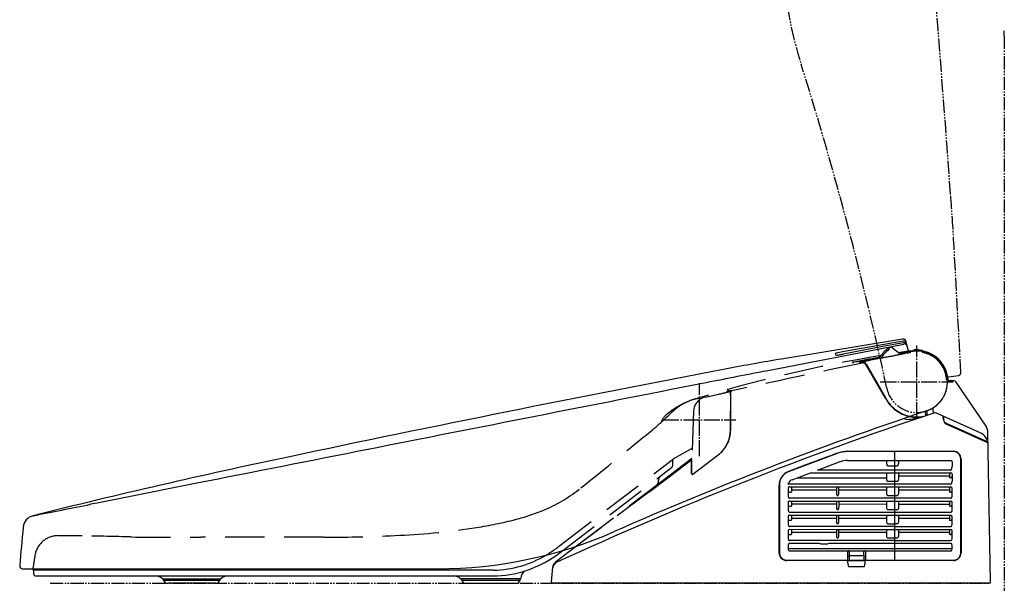
# Model space of a CAD drawing. Extents: x 0 to 3045, y 0 to 2210.
# Drawn here: x 2354 to 3029, y 495 to 881 of the extents above; entities that cross this region are included whole.
import ezdxf

# ---------------------------------------------------------------- set-up
doc = ezdxf.new("R2010")
doc.units = 0
doc.header["$MEASUREMENT"] = 0
for name, pattern in [('CENTER_DASH_DASH', [14, 9, -1, 1, -1, 1, -1]), ('DASH_CENTER', [14, 11, -1, 1, -1]), ('DASHED', [40.460526, 26.973684, -13.486842])]:
    doc.linetypes.add(name, pattern=pattern)
doc.layers.get('0').update_dxf_attribs({"linetype": 'CONTINUOUS'})
doc.layers.add('1', color=7, linetype='CONTINUOUS')

msp = doc.modelspace()

# ---------------------------------------------------------------- linework, layer by layer
at = {"color": 7, "linetype": 'CENTER_DASH_DASH'}
for p, q in [((2999.16, 639.45), (2994.63, 723.43)), ((2990.67, 636.32), (2997.46, 637.36))]:
    msp.add_line(p, q, dxfattribs=at)
at = {"color": 7, "linetype": 'Continuous'}
for p, q in [((2959.22, 662.32), (2876.25, 648.6)), ((2963.26, 654.23), (2961.48, 660.86)), ((2913.49, 651.22), (2913.3, 652.21)), ((2966.95, 654.53), (2966.95, 654.35)), ((2972.95, 654.07), (2972.95, 654.28)), ((2994.39, 633.7), (2990.4, 633.7)), ((3016.1, 603.22), (2996.04, 632.82)), ((2980.11, 614.69), (2979.92, 615.09)), ((2980.2, 612.7), (2980.2, 614.27)), ((2974.76, 612.8), (2974.76, 611.74)), ((2975.8, 613.15), (2975.8, 610.7)), ((3012.45, 598.12), (2982.4, 611.5)), ((2986.95, 607.82), (2986.95, 609.28)), ((2986.97, 607.6), (2987.15, 607.52)), ((2987.15, 608.92), (2987.15, 606.88)), ((2988.39, 604.45), (3017.51, 591.48)), ((2989.06, 604.59), (3017.57, 591.9)), ((3019.43, 496.02), (3017.65, 598.32)), ((3017.36, 591.73), (3017.57, 591.9)), ((2914.41, 583.94), (2881.38, 571.61)), ((2953.15, 585.2), (2921.4, 585.2)), ((2921.61, 585.4), (2994.15, 585.4)), ((2953.65, 584.7), (2953.65, 511.1)), ((2953.65, 582.2), (2953.75, 582.2)), ((2953.75, 584.9), (2953.75, 511.1)), ((2994.15, 585.2), (2954.05, 585.2)), ((2900.93, 572.5), (2916.51, 578.32)), ((2921.4, 579.2), (2953.35, 579.2)), ((2948.15, 579.2), (2948.15, 577.92)), ((2954.05, 579.2), (2992.15, 579.2)), ((2956.65, 578.38), (2956.65, 579.2)), ((2993.15, 578.2), (2993.15, 575.25)), ((2999.15, 515.8), (2999.15, 580.2)), ((2999.35, 580.2), (2999.35, 515.8)), ((2883.43, 565.97), (2896, 570.66)), ((2948.15, 570.69), (2948.15, 566.5)), ((2956.65, 566.85), (2956.65, 570.38)), ((2992.15, 567.13), (2991.35, 567.13)), ((2991.65, 568.13), (2991.65, 570.66)), ((2993.15, 569.66), (2993.15, 564.87)), ((2874.55, 515.8), (2874.55, 562.13)), ((2874.75, 562.06), (2874.75, 515.8)), ((2883.25, 558.02), (2883.25, 561.05)), ((2913.95, 561.05), (2913.95, 556.54)), ((2915.45, 556.55), (2915.45, 561.05)), ((2948.15, 561.05), (2948.15, 556.83)), ((2956.65, 559.52), (2956.74, 560.99)), ((2991.65, 558.45), (2991.65, 560.97)), ((2880.75, 560.05), (2880.75, 555.23)), ((2956.65, 557.17), (2956.65, 559.52)), ((2992.15, 557.45), (2991.35, 557.45)), ((2993.15, 555.19), (2993.15, 559.97)), ((2880.75, 550.36), (2880.75, 545.55)), ((2883.25, 548.34), (2883.25, 551.36)), ((2913.95, 551.34), (2913.95, 546.86)), ((2915.45, 551.34), (2915.45, 546.87)), ((2948.15, 551.31), (2948.15, 547.15)), ((2953.75, 552.1), (2953.65, 552.1)), ((2953.75, 549.8), (2953.65, 549.8)), ((2953.75, 546.9), (2953.65, 546.9)), ((2956.65, 547.48), (2956.65, 551.31)), ((2992.15, 547.77), (2991.35, 547.77)), ((2991.65, 548.77), (2991.65, 551.29)), ((2993.15, 545.52), (2993.15, 550.29)), ((2999.35, 552.5), (2999.15, 552.5)), ((2999.15, 547.5), (2999.35, 547.5)), ((2880.75, 540.67), (2880.75, 535.87)), ((2883.25, 538.65), (2883.25, 541.67)), ((2913.95, 541.65), (2913.95, 537.18)), ((2915.45, 537.19), (2915.45, 541.65)), ((2948.15, 541.63), (2948.15, 537.47)), ((2956.65, 537.8), (2956.65, 541.62)), ((2991.65, 539.09), (2991.65, 541.6)), ((2993.15, 535.81), (2993.15, 540.6)), ((2992.15, 538.09), (2991.35, 538.09)), ((2880.75, 530.99), (2880.75, 526.19)), ((2883.25, 528.97), (2883.25, 531.99)), ((2913.95, 531.96), (2913.95, 527.5)), ((2915.45, 527.5), (2915.45, 531.96)), ((2948.15, 531.94), (2948.15, 527.79)), ((2956.65, 528.12), (2956.65, 531.94)), ((2992.15, 528.41), (2991.35, 528.41)), ((2991.65, 529.4), (2991.65, 531.92)), ((2993.15, 526.17), (2993.15, 530.92)), ((2735.79, 520.47), (2721.37, 509.53)), ((2880.75, 521.2), (2880.75, 519.02)), ((2993.15, 519), (2993.15, 521.23)), ((2721.72, 513.94), (2726.38, 517.49)), ((2921.75, 511.1), (2921.75, 517)), ((2922.75, 513.6), (2921.75, 513.6)), ((2922.05, 517.3), (2933.45, 517.3)), ((2922.75, 514.11), (2922.75, 517.3)), ((2922.75, 510.8), (2922.75, 514.11)), ((2932.75, 514.11), (2932.75, 517.3)), ((2932.75, 514.11), (2932.75, 510.8)), ((2933.75, 513.6), (2932.75, 513.6)), ((2933.75, 517), (2933.75, 511.1)), ((2953.65, 513.8), (2953.75, 513.8)), ((2879.75, 510.8), (2921.45, 510.8)), ((2921.05, 510.6), (2879.75, 510.6)), ((2921.55, 510.1), (2921.55, 509.74)), ((2922.75, 510.8), (2922.75, 510.8)), ((2922.75, 510.8), (2922.75, 510.8)), ((2932.75, 510.8), (2932.75, 510.8)), ((2932.75, 510.8), (2932.75, 510.8)), ((2933.55, 509.73), (2933.55, 510.1)), ((2934.05, 510.8), (2953.35, 510.8)), ((2994.15, 510.6), (2934.05, 510.6)), ((2954.05, 510.8), (2994.15, 510.8)), ((2356.1, 505), (2640.71, 505)), ((2363.46, 504.01), (2363.51, 501.95)), ((2678.89, 504), (2363.53, 504)), ((2365.51, 500), (2678.65, 500)), ((2718.54, 496.09), (2719.41, 505.98)), ((2452.37, 498), (2491.57, 498)), ((2452.73, 497), (2452.73, 498)), ((2453.02, 496.5), (2452.73, 497)), ((2491.21, 497), (2452.73, 497)), ((2491.21, 497), (2490.92, 496.5)), ((2491.21, 498), (2491.21, 497)), ((2697.05, 498), (2656.73, 498)), ((2657.08, 498), (2657.08, 497)), ((2697.03, 497), (2657.08, 497)), ((2657.08, 497), (2657.37, 496.5)), ((2696.74, 496.5), (2697.03, 497)), ((2697.03, 497), (2697.03, 498)), ((3018.43, 495), (2719.54, 495))]:
    msp.add_line(p, q, dxfattribs=at)
at = {"color": 7, "linetype": 'DASHED'}
for p, q in [((2949.61, 655.95), (2950.1, 655.55)), ((2950.62, 656.47), (2949.68, 655.89)), ((2952.31, 656.34), (2957.26, 652.37)), ((2963.35, 653.29), (2963.35, 653.27)), ((2924.95, 646.21), (2924.95, 646.37)), ((2931.86, 646.9), (2930.17, 646.9)), ((2840.45, 626.5), (2840.25, 626.45)), ((2841.19, 626.15), (2841.19, 626.15)), ((2841.23, 626.49), (2841.23, 626.11)), ((2816.01, 613.1), (2814.85, 579.88)), ((2815.12, 587.6), (2802.19, 580.27)), ((2814.87, 580.43), (2795.95, 566.08)), ((2724.31, 520.94), (2802.12, 580.22)), ((2726.38, 517.49), (2800.86, 574.23)), ((2801.65, 575.82), (2801.65, 579.86)), ((2802.12, 580.22), (2802.19, 580.27)), ((2814.65, 570.12), (2814.65, 578.94)), ((2814.85, 570.27), (2814.85, 579.88)), ((2792.07, 567.53), (2792, 565.41)), ((2793.33, 564.11), (2735.79, 520.47))]:
    msp.add_line(p, q, dxfattribs=at)
at = {"color": 7, "linetype": 'CENTER_DASH_DASH'}
for centre, radius, start, end in [((3175.93, 940.38), 300, 173.7, 197.44775), ((504.76, 100.84), 2500, 12.18621, 17.44775), ((2968.95, 633), 21, 192.18621, 6.09475), ((2990.82, 635.34), 1, 98.7, 186.09476), ((2997.16, 639.34), 2, 278.7, 3.10001)]:
    msp.add_arc(centre, radius, start, end, dxfattribs=at)
at = {"color": 7, "linetype": 'Continuous'}
for centre, radius, start, end in [((2959.55, 660.35), 2, 15, 99.40001), ((2967.25, 654.53), 0.3, 93.70974, 180), ((2964.23, 654.49), 1, 195, 282.39476), ((2968.95, 633), 21, 288.48621, 102.39475), ((2966.65, 654.18), 0.2, 52.91627, 94.92351), ((2972.65, 654.28), 0.3, 359.99999, 81.19973), ((2973.25, 653.86), 0.2, 78.33836, 121.61343), ((2994.39, 631.7), 2, 34.11225, 90), ((3768.34, -1757.9), 2497, 108.38972, 114.76807), ((3768.3, -1757.92), 2500, 108.48621, 113.74775), ((2986.65, 609.28), 0.3, 359.99995, 65.95444), ((2987.45, 608.92), 0.3, 66.03454, 180.00002), ((3008.65, 598.17), 9, 1, 34.11225), ((3008.79, 589.89), 9, 0.99968, 66), ((3017.17, 591.96), 0.3, 246.00013, 309.43493), ((3017.39, 591.21), 0.3, 8.69924, 65.99984), ((3768.34, -1757.9), 2492.8, 110.02593, 110.84956), ((2921.4, 565.2), 20, 90, 110.47), ((2921.61, 565.2), 20.2, 89.99999, 110.02592), ((2953.15, 584.7), 0.5, 0, 90), ((2954.05, 584.9), 0.3, 90, 180.00019), ((2964.45, 585.1), 0.3, 90, 160.40212), ((2994.15, 580.2), 5.2, 0, 90), ((2994.15, 580.2), 5, 0, 90), ((2921.4, 565.2), 14, 90, 110.47), ((2953.35, 579.5), 0.3, 270, 0), ((2953.65, 575.43), 0.00289, 5.2426, 81.61655), ((2954.05, 579.5), 0.3, 180, 270), ((2953.75, 575.47), 0.00286, 98.55723, 174.77717), ((2992.15, 578.2), 1, 0, 90), ((2884.75, 562.13), 10.2, 110.84956, 180), ((2884.75, 562.19), 10, 109.68869, 180.77139), ((2896.35, 569.72), 1, 102.69319, 110.47012), ((2953.35, 570.98), 0.3, 290.15181, 0.00001), ((2954.05, 570.98), 0.3, 179.99999, 269.96027), ((2956.95, 570.38), 0.3, 89.96066, 180.00001), ((2992.15, 569.66), 1, 0, 89.96418), ((2881.75, 560.05), 1, 89.95263, 180.00001), ((2884.75, 562.19), 4, 109.23462, 164.80977), ((2953.35, 561.33), 0.3, 289.82552, 0.00001), ((2953.65, 564.83), 0.00282, 5.36724, 82.82218), ((2953.75, 564.9), 0.0028, 97.31669, 174.6491), ((2954.05, 561.3), 0.3, 179.99999, 269.96161), ((2992.15, 559.97), 1, 0.00001, 89.96534), ((2913.65, 559.32), 0.3, 269.95704, 0), ((2915.75, 559.32), 0.3, 180, 269.95721), ((2956.95, 559.29), 0.3, 179.99999, 269.9618), ((2999.05, 555.7), 0.3, 360, 70.40212), ((2881.75, 550.36), 1, 89.95417, 180.00001), ((2913.65, 549.64), 0.3, 269.95837, 0.00001), ((2915.75, 549.64), 0.3, 179.99999, 269.95874), ((2953.35, 551.61), 0.3, 269.96276, 0.00001), ((2954.05, 551.61), 0.3, 179.99999, 269.96275), ((2992.15, 550.29), 1, 360, 89.96648), ((2881.75, 540.67), 1, 89.95579, 179.99999), ((2913.65, 539.95), 0.3, 269.95984, 0.00002), ((2915.75, 539.95), 0.3, 179.99996, 269.96), ((2953.35, 541.92), 0.3, 269.96427, 0.00003), ((2954.05, 541.92), 0.3, 179.99996, 269.96412), ((2992.15, 540.6), 1, 0.00002, 89.96771), ((2999.05, 544.3), 0.3, 289.59788, 0), ((2640.71, 805), 300, 270, 293.74775), ((2881.75, 530.99), 1, 89.95579, 179.99999), ((2913.65, 530.26), 0.3, 269.95984, 0.00002), ((2915.75, 530.26), 0.3, 179.99996, 269.96), ((2953.35, 532.24), 0.3, 269.96525, 0.00001), ((2954.05, 532.24), 0.3, 179.99999, 269.96524), ((2992.15, 530.92), 1, 359.99999, 89.96882), ((2881.75, 521.2), 1, 90.01593, 180), ((2953.35, 522.52), 0.3, 270.0128, 0), ((2954.05, 522.52), 0.3, 179.99996, 270.01281), ((2992.15, 521.23), 1, 360, 90.01169), ((2879.75, 515.8), 5.2, 180, 270), ((2879.75, 515.8), 5, 180, 270), ((2922.05, 517), 0.3, 90, 180), ((2933.45, 517), 0.3, 0, 90), ((2994.15, 515.8), 5.2, 270, 0), ((2994.15, 515.8), 5, 270, 0), ((2921.05, 510.1), 0.5, 0, 90), ((2921.45, 511.1), 0.3, 270, 0), ((2934.05, 510.1), 0.5, 90, 180), ((2934.05, 511.1), 0.3, 180, 270), ((2953.35, 511.1), 0.3, 270, 0), ((2954.05, 511.1), 0.3, 180, 270), ((2365.51, 502), 2, 181.49999, 269.99999), ((2447.23, 493), 7, 47.46311, 90), ((2496.71, 493), 7, 89.99999, 132.53689), ((2651.59, 493), 7, 47.46311, 89.99999), ((2452.37, 498.6), 0.6, 227.46306, 270), ((2455.61, 498), 3, 210.00004, 270), ((2488.32, 498), 3, 270, 330), ((2491.57, 498.6), 0.6, 270, 312.53695), ((2656.73, 498.6), 0.6, 227.46306, 270), ((2659.97, 498), 3, 210.00002, 270.00001), ((2694.15, 498), 3, 270, 330), ((2697.05, 498.6), 0.6, 270, 356.41796)]:
    msp.add_arc(centre, radius, start, end, dxfattribs=at)
at = {"color": 7, "linetype": 'DASHED'}
for centre, radius, start, end in [((2959.65, 640.9), 18.3, 124.62472, 153.23106), ((2949.42, 655.71), 0.3, 51.24994, 124.6248), ((2951.37, 655.17), 1.5, 51.24997, 119.86902), ((2959.65, 640.9), 17.2, 127.97617, 150.46618), ((2835.56, 564.26), 60, 111.63251, 129.88154), ((2380.36, 511.63), 16, 90, 170.94114), ((2380.36, 511.63), 16, 89.37043, 90)]:
    msp.add_arc(centre, radius, start, end, dxfattribs=at)
at = {"layer": '1', "color": 7, "linetype": 'CENTER_DASH_DASH'}
for p, q in [((3028.93, 870), (3028.93, 873.42)), ((3028.93, 870), (3028.93, 120)), ((2374.96, 495), (3018.96, 495))]:
    msp.add_line(p, q, dxfattribs=at)
at = {"layer": '1', "color": 7, "linetype": 'Continuous'}
for p, q in [((2864.49, 640.21), (2960.07, 658.92)), ((2946.5, 658.62), (2918.14, 653.55)), ((2946.92, 657.36), (2918.43, 651.98)), ((2959.54, 660.95), (2946.5, 658.62)), ((2959.85, 659.8), (2946.92, 657.36)), ((2964.92, 654.05), (2964.93, 654.14)), ((2965.9, 654.19), (2965.91, 654.28)), ((2949.14, 575.44), (2953.35, 575.44)), ((2954.05, 575.49), (2955.64, 575.49)), ((2887.04, 567.32), (2947.85, 567.28)), ((2896.13, 570.7), (2953.45, 570.7)), ((2953.65, 572.5), (2900.93, 572.5)), ((2992.15, 572.58), (2954.05, 572.58)), ((2954.05, 570.68), (2992.15, 570.66)), ((2956.65, 568.68), (2991.65, 568.66)), ((2953.35, 562.93), (2880.69, 562.93)), ((2881.75, 561.05), (2953.45, 561.05)), ((2949.14, 564.85), (2953.35, 564.85)), ((2954.05, 564.92), (2955.64, 564.92)), ((2992.15, 562.93), (2954.05, 562.93)), ((2954.05, 561), (2992.15, 560.97)), ((2881.75, 557.51), (2882.95, 557.51)), ((2883.25, 559.05), (2913.65, 559.02)), ((2914.45, 555.25), (2914.95, 555.25)), ((2915.75, 559.02), (2948.15, 559)), ((2949.15, 555.18), (2953.35, 555.17)), ((2954.05, 555.24), (2955.65, 555.24)), ((2956.95, 558.99), (2991.65, 558.97)), ((2953.35, 553.26), (2881.75, 553.26)), ((2881.75, 551.36), (2913.95, 551.34)), ((2881.75, 547.83), (2882.95, 547.83)), ((2883.25, 549.36), (2913.65, 549.34)), ((2913.95, 551.34), (2915.45, 551.34)), ((2915.45, 551.34), (2953.35, 551.31)), ((2915.75, 549.34), (2948.15, 549.31)), ((2992.15, 553.26), (2954.05, 553.26)), ((2954.05, 551.31), (2992.15, 551.29)), ((2956.65, 549.31), (2991.65, 549.29)), ((2953.35, 543.59), (2881.75, 543.59)), ((2881.75, 541.67), (2913.95, 541.65)), ((2913.95, 541.65), (2915.45, 541.65)), ((2914.45, 545.57), (2914.95, 545.57)), ((2915.45, 541.65), (2953.35, 541.62)), ((2949.15, 545.5), (2953.35, 545.5)), ((2954.05, 545.57), (2955.65, 545.57)), ((2992.15, 543.59), (2954.05, 543.59)), ((2954.05, 541.62), (2992.15, 541.6)), ((2881.75, 538.14), (2882.95, 538.14)), ((2953.35, 533.92), (2881.75, 533.92)), ((2883.25, 539.67), (2913.65, 539.65)), ((2914.45, 535.9), (2914.95, 535.9)), ((2915.75, 539.65), (2948.15, 539.63)), ((2949.15, 535.83), (2953.35, 535.83)), ((2954.05, 535.89), (2955.65, 535.89)), ((2954.05, 533.92), (2992.15, 533.92)), ((2956.65, 539.62), (2991.65, 539.6)), ((2881.75, 531.99), (2913.95, 531.96)), ((2881.75, 528.46), (2882.95, 528.46)), ((2883.25, 529.99), (2913.65, 529.96)), ((2913.95, 531.96), (2915.45, 531.96)), ((2915.45, 531.96), (2948.15, 531.94)), ((2915.75, 529.96), (2948.15, 529.94)), ((2948.15, 531.94), (2953.35, 531.94)), ((2954.05, 531.94), (2992.15, 531.92)), ((2956.65, 529.94), (2991.65, 529.92)), ((2899.38, 522.21), (2881.75, 522.2)), ((2953.35, 524.25), (2881.91, 524.25)), ((2953.35, 522.22), (2911.56, 522.21)), ((2914.45, 526.21), (2914.95, 526.21)), ((2949.15, 526.15), (2953.35, 526.15)), ((2954.05, 526.22), (2955.65, 526.22)), ((2954.05, 524.25), (2992.15, 524.25)), ((2992.15, 522.23), (2954.05, 522.22)), ((2881.75, 518.76), (2953.35, 518.74)), ((2921.45, 517.08), (2881.75, 517.08)), ((2922.76, 514.09), (2932.74, 514.09)), ((2953.35, 517.08), (2934.05, 517.08)), ((2954.05, 518.74), (2992.14, 518.74)), ((2992.15, 517.08), (2954.05, 517.08)), ((2922.05, 510.54), (2933.05, 510.54)), ((2922.05, 506.44), (2933.05, 506.44)), ((2922.75, 510.8), (2932.75, 510.8)), ((2933.84, 510.89), (2933.62, 510.89)), ((2363.11, 505), (2363.04, 504.58)), ((2488.32, 495), (2455.61, 495)), ((2659.97, 495), (2694.15, 495))]:
    msp.add_line(p, q, dxfattribs=at)
at = {"layer": '1', "color": 7, "linetype": 'DASH_CENTER'}
for p, q in [((2968.95, 608), (2968.95, 658)), ((2819.95, 582), (2819.95, 632)), ((2943.95, 633), (2993.95, 633)), ((2794.95, 607), (2844.95, 607))]:
    msp.add_line(p, q, dxfattribs=at)
at = {"layer": '1', "color": 7, "linetype": 'DASHED'}
for p, q in [((2963.6, 653.58), (2963.6, 653.32)), ((2934.14, 645.27), (2947.73, 621.74)), ((2947.42, 621.79), (2934.2, 644.69)), ((2823.84, 622.52), (2833.33, 624.62)), ((2841.37, 623.88), (2841.19, 599.57)), ((2841.36, 599.91), (2841.56, 626.24)), ((2815.45, 569.72), (2832.85, 582.93)), ((2798.22, 567.22), (2813.85, 579.08)), ((2814.86, 580.12), (2813.84, 579.34)), ((2785.19, 557.38), (2798.22, 567.22)), ((2795.95, 566.08), (2793.33, 564.11)), ((2785.19, 557.38), (2735.79, 520.47))]:
    msp.add_line(p, q, dxfattribs=at)
at = {"layer": '1', "color": 7, "linetype": 'CENTER_DASH_DASH'}
for centre, radius, start, end in [((-12058.91, -321.77), 15089.94, 4.116792, 5.10018), ((1397, 636.35), 1600, 3.11973, 4.48742)]:
    msp.add_arc(centre, radius, start, end, dxfattribs=at)
at = {"layer": '1', "color": 7, "linetype": 'DASHED'}
for centre, radius, start, end in [((2945.1, 659.2), 6.06, 309.86247, 320.82328), ((2944.56, 660.25), 7.33, 307.89222, 312.33912), ((2946.76, 657.88), 4.11, 311.90014, 320.81169), ((2948.94, 656.03), 1.08, 322.05855, 336.82605), ((2949.85, 655.64), 0.0876, 337.8679, 38.32041), ((2949.3, 655.85), 0.853, 318.83222, 339.69036), ((3107.34, -335.66), 1000, 99.37978, 106.95489), ((3249.62, -1011.63), 1689.32, 100.43576, 101.04818), ((3169.43, -631.45), 1301.02, 99.99237, 100.78614), ((2687.44, 1921.37), 1297.7, 280.75839, 281.08633), ((3529.19, -2330.61), 3036.61, 100.71064, 101.26392), ((4144.91, -5584.89), 6348.75, 100.895153, 100.968208), ((2959.65, 640.9), 17.32, 128.02069, 150.80047), ((2782.67, 1529.64), 895.05, 280.44393, 281.13677), ((2942.2, 721.68), 71.48, 280.76214, 283.15122), ((3107.68, -337.98), 1002.34, 98.2758, 98.66946), ((3124.47, -423.18), 1088.98, 98.50193, 98.86121), ((2957.95, 653.74), 1.5, 231.24847, 247.33334), ((3169.53, -632.55), 1302.52, 99.1545, 99.38789), ((2958.19, 653.54), 1.5, 231.2514, 280.53875), ((2957.94, 653.72), 1.48, 247.26114, 271.42594), ((3250.57, -1016.84), 1694.62, 99.79437, 99.95308), ((2957.89, 654.51), 2.27, 272.29931, 278.24882), ((3252.01, 1037.54), 484.52, 232.67278, 232.71051), ((2969.89, 607.94), 46.07, 97.84396, 99.47959), ((2955.06, 696.26), 43.78, 279.51571, 281.24583), ((2963.65, 653.29), 0.3, 99.12117, 179.99784), ((2968.95, 633), 20.52, 4.53096, 101.54264), ((4652.58, -7620.42), 8443.57, 101.761038, 102.382653), ((2929.78, 625.68), 21.25, 100.39341, 103.14737), ((2917.43, 689.34), 43.78, 279.88454, 281.13923), ((2930.28, 646.42), 0.871, 148.57259, 178.62669), ((2928.98, 649.88), 3.47, 277.11968, 281.56632), ((2929.88, 644.99), 1.92, 88.73569, 100.0777), ((2930.12, 658.99), 12.09, 269.03694, 270.20873), ((2945.77, 594.29), 54.11, 103.43752, 105.31199), ((2931.98, 644.02), 2.5, 30, 101.51172), ((2943.57, 647.21), 12.12, 183.50415, 186.3039), ((2932.04, 643.44), 2.5, 30, 101.76104), ((2945.77, 594.29), 54.11, 100.33732, 103.43752), ((2990.4, 634.7), 1, 184.53096, 242.08114), ((2819.95, 607), 14.5, 85.53147, 110.06931), ((2826, 612.75), 10, 102.49663, 178), ((2769.72, 915.49), 297.75, 282.33557, 283.64467), ((2840.55, 624.53), 2.5, 103.71809, 150.44207), ((2840.8, 624.24), 2.5, 103.02456, 138.25157), ((2840.82, 624.01), 2.5, 103.00084, 128.05296), ((2837.11, 623.92), 4.17, 41.34476, 46.91423), ((2839.21, 629.34), 3.28, 283.30696, 291.23018), ((2849.84, 586.01), 41.78, 101.35043, 103.28274), ((2836.2, 622.9), 5.39, 38.86149, 41.18363), ((2840.57, 626.01), 0.5, 52.58002, 102.98065), ((2837.54, 622.03), 5.5, 48.41476, 52.69198), ((2840.85, 625.77), 0.506, 12.23292, 48.34252), ((2841.73, 626.49), 0.5, 102.98211, 179.4842), ((2839.91, 625.63), 1.46, 0.00912, 9.7887), ((2781.37, 624.55), 60, 359.35888, 1.03171), ((2842.06, 626.24), 0.5, 102.38265, 179.56994), ((2968.93, 632.98), 24.25, 207.48015, 258.58026), ((2968.93, 632.98), 24, 207.92361, 259.60407), ((2841.01, 568.1), 59.48, 127.95556, 132.54129), ((2825.73, 587.64), 34.68, 118.84258, 127.89448), ((2822.94, 592.5), 29.07, 117.10187, 118.64766), ((2833.67, 569.24), 54.68, 109.99296, 116.00346), ((2647.33, 767.56), 218.57, 307.76628, 314.59972), ((2803.89, 602.17), 10.6, 129.88154, 162.93816), ((905.04, 2867.56), 2947.12, 308.47678, 309.53911), ((2820.09, 599.74), 21.1, 307.21545, 359.55933), ((2819.86, 600.07), 21.5, 307.21545, 359.56994), ((2799.65, 575.82), 2, 307.3, 0), ((2814.15, 578.94), 0.5, 0, 127.65205), ((2814.15, 578.68), 0.5, 0, 127.19171), ((2815.15, 570.12), 0.5, 180, 307.21545), ((2815.35, 570.27), 0.5, 180, 307.21545), ((2671.81, 642.99), 106.32, 293.77165, 309.01399), ((2787, 565.59), 5, 307.18325, 358), ((2655.85, 685.87), 152.01, 284.50283, 292.76141), ((2592.38, 1011.8), 484.42, 272.6162, 278.89552), ((2622.38, 818.52), 288.82, 278.94549, 284.34015), ((2284.81, -9718.37), 10246.44, 89.372893, 89.464715), ((2353.15, -2338.24), 2866.04, 88.45235, 89.12415), ((2464.92, 2917.98), 2391.48, 269.17665, 270.32122), ((2518.84, -17623.2), 18149.78, 89.862622, 90.127906), ((2559.94, 1621.35), 1094.83, 270.12686, 272.85637), ((2677.16, 577.98), 74, 300.64406, 309.57291), ((12239.83, -1060.35), 10000, 170.941144, 170.994197)]:
    msp.add_arc(centre, radius, start, end, dxfattribs=at)
at = {"layer": '1', "color": 7, "linetype": 'Continuous'}
for centre, radius, start, end in [((2959.92, 658.98), 2, 15.02284, 100.74345), ((2960.22, 657.84), 2, 14.98702, 100.66192), ((2960.46, 656.96), 2, 15, 101.08322), ((2967.25, 654.48), 0.3, 94.52494, 180), ((2968.95, 633), 21.9, 80.15138, 94.50304), ((2968.95, 633), 21.85, 80.11285, 94.52494), ((3138.11, -929.83), 1600, 99.41973, 100.78742), ((2913.61, 652.27), 0.31, 137.16156, 190.43603), ((2913.66, 652.22), 0.382, 113.96656, 136.86101), ((2912.71, 662.89), 11.7, 273.84427, 277.94947), ((2914.09, 651.26), 1.44, 106.24795, 113.98171), ((2928.76, 590.75), 63.7, 99.60061, 103.69263), ((2907.96, 699.22), 48.34, 277.5645, 279.20241), ((2899.33, 752.62), 102.43, 279.18922, 280.74419), ((3107.68, -337.98), 1002.34, 98.1874, 98.2758), ((3030.17, 210.25), 448.57, 98.2374, 98.55154), ((2968.95, 633), 21.41, 4.35002, 98.18274), ((2968.95, 633), 21.5, 96.18707, 98.1309), ((2968.95, 633), 21.45, 78.71919, 95.8326), ((2972.65, 654.23), 0.3, 0, 80.11285), ((2968.95, 633), 21.5, 4.33314, 78.35285), ((5644.1, -14093.41), 15000, 100.779521, 101.950324), ((11958.3, -45810.12), 47332.13, 101.076983, 101.129396), ((2991.3, 634.7), 1, 184.35002, 270), ((2991.38, 634.7), 1, 184.33314, 270), ((84097.88, -412290.19), 420844.86, 101.1352418, 101.1670436), ((2990.4, 634.7), 1, 242.08114, 270), ((2979.2, 614.27), 1, 0.00434, 25.00395), ((2969, 633.34), 26.98, 250.86889, 254.86076), ((2959.65, 658.01), 50.77, 272.60063, 285.05287), ((2969.06, 633.23), 24.51, 258.39106, 279.06032), ((2968.95, 632.99), 24.01, 259.56589, 284.64133), ((3329.81, 657.49), 357.99, 187.34308, 187.66317), ((2974.8, 610.7), 1, 288.52232, 359.99564), ((2981.2, 612.7), 1, 180.00434, 270), ((2981.38, 609.21), 2.5, 66, 108.38972), ((2990.21, 608.02), 3.26, 183.45208, 200.4414), ((2997.45, 610.6), 10.95, 199.82078, 214.11663), ((2988.39, 604.86), 0.369, 264.90076, 287.80933), ((2988.43, 604.71), 0.21, 288.53733, 310.24482), ((2989.79, 603.16), 1.85, 127.47226, 131.21934), ((2988.77, 604.47), 0.187, 88.04295, 124.8978), ((2988.75, 603.96), 0.701, 63.67021, 87.74906), ((3571.14, -4310.63), 5000, 101.92304, 103.97961), ((79522.59, -388911.91), 397023.11, 101.1726733, 101.1899319), ((2953.46, 577.87), 5.31, 179.4943, 195.64587), ((2950.3, 576.94), 2.02, 194.28767, 220.28549), ((2949.17, 575.97), 0.528, 219.8652, 267.45891), ((2953.37, 571.18), 4.26, 87.38735, 90.23519), ((2953.55, 574.84), 0.594, 80.45759, 88.94378), ((2953.9, 574.39), 1.1, 90.62866, 97.85748), ((2954.05, 570.15), 5.34, 89.98339, 91.67712), ((2955.64, 575.85), 0.361, 270.08557, 288.78545), ((2955.55, 576.06), 0.59, 290.58821, 320.08533), ((2954.71, 576.77), 1.69, 320.00032, 338.03372), ((2952.36, 577.74), 4.23, 337.76784, 350.14198), ((2949.14, 578.35), 7.51, 349.75142, 0.23533), ((2989.57, 574.63), 3.52, 332.83387, 350.53283), ((2986.53, 575.23), 6.62, 349.7514, 0.16996), ((2947.84, 567.52), 0.238, 273.24102, 325.09699), ((2947.5, 567.76), 0.654, 325.10599, 1.6163), ((2953.84, 572.43), 0.0876, 143.55959, 178.65372), ((2953.95, 572.33), 0.236, 104.0507, 139.97689), ((2954.05, 572.04), 0.546, 89.99986, 106.6878), ((2989.77, 568.15), 1.88, 327.21639, 359.43574), ((2992.15, 573.01), 0.424, 270.92784, 301.18887), ((2992.06, 568.22), 1.09, 274.82832, 357.0976), ((2991.81, 573.47), 0.996, 303.69696, 333.29092), ((35935.57, -168647.65), 172487.65, 101.1854542, 101.2100948), ((2880.29, 563.4), 0.623, 310.53183, 345.15616), ((2950.59, 566.48), 2.44, 179.38046, 204.34533), ((2949.61, 566.05), 1.37, 204.6792, 225.38504), ((2949.24, 565.68), 0.846, 225.8204, 246.45196), ((2949.15, 565.48), 0.632, 246.95292, 269.70723), ((2953.36, 559.71), 5.14, 87.99692, 90.09225), ((2953.36, 562.53), 0.393, 55.50494, 91.22306), ((2953.53, 564.07), 0.777, 81.36059, 89.58595), ((2953.49, 562.73), 0.16, 3.11716, 55.84162), ((2953.89, 563.9), 1.01, 91.42874, 97.68804), ((2953.9, 562.73), 0.154, 124.257, 177.8519), ((2954.04, 562.54), 0.384, 88.6873, 125.44242), ((2954.04, 559.81), 5.1, 89.93122, 92.02304), ((2955.64, 565.46), 0.545, 270.19578, 290.38878), ((2955.57, 565.63), 0.733, 290.96459, 311.23888), ((2955.17, 566.06), 1.32, 312.11083, 331.19193), ((2954.33, 566.52), 2.27, 331.128, 343.8188), ((2953.28, 566.83), 3.37, 343.89596, 0.36635), ((2992.13, 563.57), 0.64, 272.25971, 314.10742), ((2991.21, 564.4), 1.88, 316.60908, 346.65153), ((2989.62, 564.85), 3.53, 345.4084, 0.1684), ((2881.75, 558.51), 1, 180, 270), ((2883.91, 555.17), 3.16, 178.93322, 205.46923), ((2882.15, 554.35), 1.22, 206.08136, 234.69873), ((2882.04, 558.53), 1.37, 311.81165, 327.62946), ((2882.74, 558.03), 0.511, 332.76901, 358.85377), ((2916.92, 556.52), 2.97, 179.68966, 193.11514), ((2915.16, 556.07), 1.16, 190.97426, 218.21363), ((2914.46, 555.51), 0.261, 217.77494, 267.17076), ((2914.93, 555.51), 0.258, 273.02996, 316.82466), ((2914.18, 556.11), 1.22, 320.62739, 349.83608), ((2912.41, 556.54), 3.04, 347.75238, 0.22011), ((2950.75, 556.82), 2.6, 179.81442, 193.90115), ((2949.71, 556.48), 1.52, 190.9717, 230.14451), ((2949.16, 555.86), 0.68, 232.4494, 269.03617), ((2953.41, 553.34), 1.83, 82.64446, 92.07884), ((2953.98, 553.39), 1.85, 88.01653, 97.29602), ((2955.62, 555.88), 0.634, 271.8617, 312.09093), ((2954.87, 556.62), 1.69, 314.14221, 342.40679), ((2953.32, 557.14), 3.33, 341.79849, 0.36497), ((2989.84, 558.45), 1.81, 326.62055, 359.97729), ((2992.15, 558.37), 0.918, 270.32833, 315.99256), ((2991.62, 554.48), 1.4, 306.35274, 340.60505), ((2991.96, 558.57), 1.19, 315.48863, 358.91649), ((2989.91, 555.15), 3.24, 339.36212, 0.70867), ((-19627.72, 111708.9), 113321.86, 281.1896806, 281.2100301), ((2881.97, 548.96), 1.22, 179.11221, 227.82218), ((2881.76, 548.75), 0.919, 228.40667, 269.554), ((2881.76, 553.83), 0.572, 236.68361, 269.11613), ((2882.13, 548.77), 1.25, 311.0027, 328.48896), ((2882.79, 548.33), 0.459, 331.47015, 0.30042), ((2916.9, 546.84), 2.95, 179.67608, 193.18737), ((2912.45, 546.86), 3, 346.89969, 0.22518), ((2950.76, 547.14), 2.61, 179.87918, 193.89886), ((2953.36, 552.87), 0.387, 54.95564, 91.49111), ((2953.49, 553.06), 0.157, 2.53582, 55.94778), ((2953.91, 553.05), 0.163, 127.33261, 176.16257), ((2954.04, 552.87), 0.384, 88.70021, 126.14948), ((2953.74, 547.41), 2.91, 332.4874, 1.44831), ((2989.84, 548.77), 1.81, 326.60733, 359.94184), ((2992.14, 553.83), 0.574, 270.74286, 302.22984), ((2992.14, 548.71), 0.935, 270.69407, 316.47701), ((2991.93, 548.9), 1.22, 316.6822, 359.4137), ((2365.43, 532.55), 9, 103.97961, 174.70969), ((2883.76, 545.47), 3.01, 178.42677, 207.57015), ((2882.15, 544.66), 1.21, 208.89517, 230.17012), ((2881.76, 544.17), 0.588, 228.9557, 269.11158), ((2915.52, 546.52), 1.54, 193.10103, 207.36483), ((2914.69, 546.08), 0.592, 207.06711, 229.60029), ((2914.45, 545.81), 0.237, 229.85078, 268.21334), ((2914.94, 545.81), 0.239, 271.93223, 309.63925), ((2914.68, 546.11), 0.633, 310.85723, 333.28741), ((2913.83, 546.54), 1.58, 333.23524, 346.82606), ((2949.89, 546.89), 1.7, 192.67886, 222.79335), ((2949.17, 546.23), 0.733, 223.31433, 268.02236), ((2953.41, 543.4), 2.11, 83.37012, 91.5731), ((2953.36, 543.18), 0.405, 60.20501, 90.95677), ((2953.48, 543.38), 0.169, 3.86266, 63.35207), ((2953.98, 543.62), 1.95, 88.14134, 96.94195), ((2953.91, 543.39), 0.16, 125.90766, 176.71791), ((2954.04, 543.21), 0.379, 88.386, 125.97247), ((2955.64, 546.13), 0.56, 270.37478, 294.79752), ((2955.38, 546.56), 1.06, 297.96975, 332.51892), ((2992.15, 544.16), 0.568, 270.53302, 302.31517), ((2991.8, 544.64), 1.17, 303.88869, 334.9205), ((2990.07, 545.46), 3.08, 334.77222, 0.99382), ((7335.17, 72.36), 5000, 174.70969, 175.01115), ((2881.96, 539.27), 1.21, 180.93386, 227.60023), ((2884.08, 535.84), 3.33, 179.41202, 200.28631), ((2882.43, 535.22), 1.57, 199.84255, 226.18892), ((2881.76, 539.06), 0.919, 228.04114, 269.57086), ((2881.77, 534.53), 0.615, 226.59622, 268.42084), ((2882.09, 539.11), 1.29, 311.32969, 328.25809), ((2882.8, 538.65), 0.454, 331.5499, 0.36662), ((2916.86, 537.16), 2.91, 179.6353, 193.28618), ((2915.15, 536.71), 1.14, 191.02662, 218.7276), ((2914.46, 536.17), 0.269, 219.40288, 266.46841), ((2914.93, 536.18), 0.279, 274.26594, 320.75692), ((2914.15, 536.76), 1.25, 322.72753, 347.85452), ((2912.46, 537.18), 2.99, 346.85416, 0.20709), ((2950.71, 537.46), 2.56, 179.77601, 194.06462), ((2949.85, 537.2), 1.66, 192.49281, 224.17382), ((2949.17, 536.55), 0.728, 225.12903, 268.13633), ((2953.4, 533.42), 2.41, 83.9967, 91.16692), ((2953.36, 533.54), 0.379, 54.31768, 91.79024), ((2953.49, 533.72), 0.161, 3.3176, 54.62466), ((2954, 533.49), 2.41, 88.85964, 95.99478), ((2953.93, 533.71), 0.181, 112.43335, 174.46447), ((2954.04, 533.52), 0.403, 88.98367, 116.75741), ((2955.64, 536.49), 0.598, 271.04489, 304.14571), ((2955.13, 537.09), 1.38, 307.3129, 337.05839), ((2953.5, 537.77), 3.15, 337.30966, 0.61123), ((2989.76, 539.11), 1.89, 327.25224, 359.23907), ((2992.14, 539.02), 0.931, 270.57471, 315.47014), ((2992.11, 534.6), 0.687, 273.07489, 322.34024), ((2991.11, 535.42), 1.98, 321.41102, 344.40861), ((2991.94, 539.21), 1.21, 315.59013, 359.2687), ((2989.72, 535.83), 3.43, 344.08853, 359.74052), ((2881.96, 529.59), 1.21, 180.93386, 227.60023), ((2881.76, 529.38), 0.919, 228.04114, 269.57086), ((2882.09, 529.43), 1.29, 311.32969, 328.25809), ((2882.8, 528.96), 0.454, 331.5499, 0.36662), ((2916.86, 527.48), 2.91, 179.6353, 193.28618), ((2915.15, 527.03), 1.14, 191.02662, 218.7276), ((2914.15, 527.07), 1.25, 322.72753, 347.85452), ((2912.46, 527.49), 2.99, 346.85416, 0.20709), ((2950.65, 527.78), 2.5, 179.69969, 198.94894), ((2949.66, 527.41), 1.44, 197.80255, 230.9483), ((2955.22, 527.35), 1.27, 305.81888, 338.32287), ((2953.57, 528.08), 3.08, 337.12829, 0.78956), ((2989.84, 529.41), 1.81, 326.58116, 359.85884), ((2992.15, 529.32), 0.915, 270.31751, 306.85448), ((2991.96, 529.53), 1.19, 308.1693, 359.26216), ((2884.08, 526.15), 3.33, 179.41202, 200.28631), ((2881.94, 519.88), 1.19, 178.87933, 232.27322), ((2882.43, 525.53), 1.57, 199.84255, 226.18892), ((2881.77, 524.85), 0.615, 226.59622, 283.42224), ((2900.28, 474.12), 48.1, 86.75732, 91.07781), ((2905.46, 560.03), 37.97, 266.2919, 273.7378), ((2910.68, 474.12), 48.09, 88.95237, 93.2724), ((2914.46, 526.48), 0.269, 219.40288, 266.46841), ((2914.93, 526.49), 0.279, 274.26594, 320.75692), ((2949.16, 526.84), 0.691, 233.33633, 268.8709), ((2953.39, 523.34), 2.81, 84.6244, 90.76005), ((2953.35, 523.84), 0.413, 63.66659, 90.7729), ((2953.47, 524.04), 0.176, 4.58627, 68.64335), ((2953.99, 523.89), 2.33, 88.63163, 95.99432), ((2953.91, 524.05), 0.162, 126.02278, 176.37893), ((2954.04, 523.86), 0.392, 88.97649, 125.21514), ((2955.64, 526.81), 0.587, 270.72318, 304.08591), ((2992.14, 524.83), 0.58, 270.78808, 302.54749), ((2991.61, 525.47), 1.41, 306.59595, 340.02577), ((2989.95, 526.13), 3.2, 339.10077, 0.67446), ((2677.2, 577.99), 78, 271.06765, 304.80551), ((2677.16, 577.98), 74, 271.33757, 300.64406), ((2884.2, 519), 3.45, 179.67179, 195.79556), ((2882.64, 518.51), 1.82, 194.10465, 219.47742), ((2881.75, 519.67), 0.909, 233.2414, 269.7513), ((2881.78, 517.76), 0.679, 216.75158, 267.15925), ((2921.45, 516.66), 0.415, 63.55096, 90.00977), ((2921.56, 516.85), 0.199, 15.43088, 65.83973), ((2922.78, 514.11), 0.0267, 181.47616, 223.01889), ((2932.72, 514.11), 0.0276, 317.52294, 357.81649), ((2933.93, 516.86), 0.187, 120.85758, 166.09712), ((2934.04, 516.67), 0.406, 89.27532, 121.01036), ((2953.36, 518.35), 0.398, 59.62224, 91.16641), ((2953.36, 516.67), 0.406, 62.02569, 90.96372), ((2953.48, 516.87), 0.174, 4.57505, 66.07275), ((2953.48, 518.54), 0.17, 4.28216, 62.3641), ((2953.91, 518.54), 0.157, 124.97859, 177.32992), ((2953.92, 516.87), 0.169, 124.6781, 175.39648), ((2954.04, 518.36), 0.385, 88.61932, 125.50568), ((2954.04, 516.69), 0.385, 88.54003, 124.38135), ((2992.15, 519.97), 1.23, 269.87666, 292.96184), ((2992.09, 517.81), 0.729, 274.50239, 320.39108), ((2992.04, 520.19), 1.48, 293.39509, 318.67258), ((2991.41, 518.4), 1.63, 319.38201, 339.91432), ((2989.9, 518.97), 3.25, 339.72359, 0.52404), ((2356.1, 507), 2, 175.01115, 180), ((2356.1, 507), 2, 180, 270), ((2724.33, 504.86), 5, 114.76807, 175), ((2724.39, 505.54), 5, 127.18325, 175), ((2928.94, 509.71), 7.39, 179.79694, 187.55401), ((2921.43, 510.29), 0.588, 40.51467, 72.32889), ((2952.4, 513.38), 31.14, 188.58275, 192.89018), ((2923.32, 512.4), 2.25, 230.06405, 235.5528), ((2931.74, 512.44), 2.31, 304.51616, 309.88192), ((2906.53, 512.66), 27.24, 346.80437, 351.73819), ((2933.73, 510.21), 0.69, 99.64035, 137.90572), ((2926.03, 509.72), 7.52, 352.55291, 0.12391), ((2363.53, 504.5), 0.5, 170.99664, 270), ((2704.58, 498.14), 6.94, 130.48166, 176.47011), ((2719.54, 496), 1, 175, 270), ((3018.43, 496), 1, 270, 1)]:
    msp.add_arc(centre, radius, start, end, dxfattribs=at)

doc.saveas('drawing.dxf')
